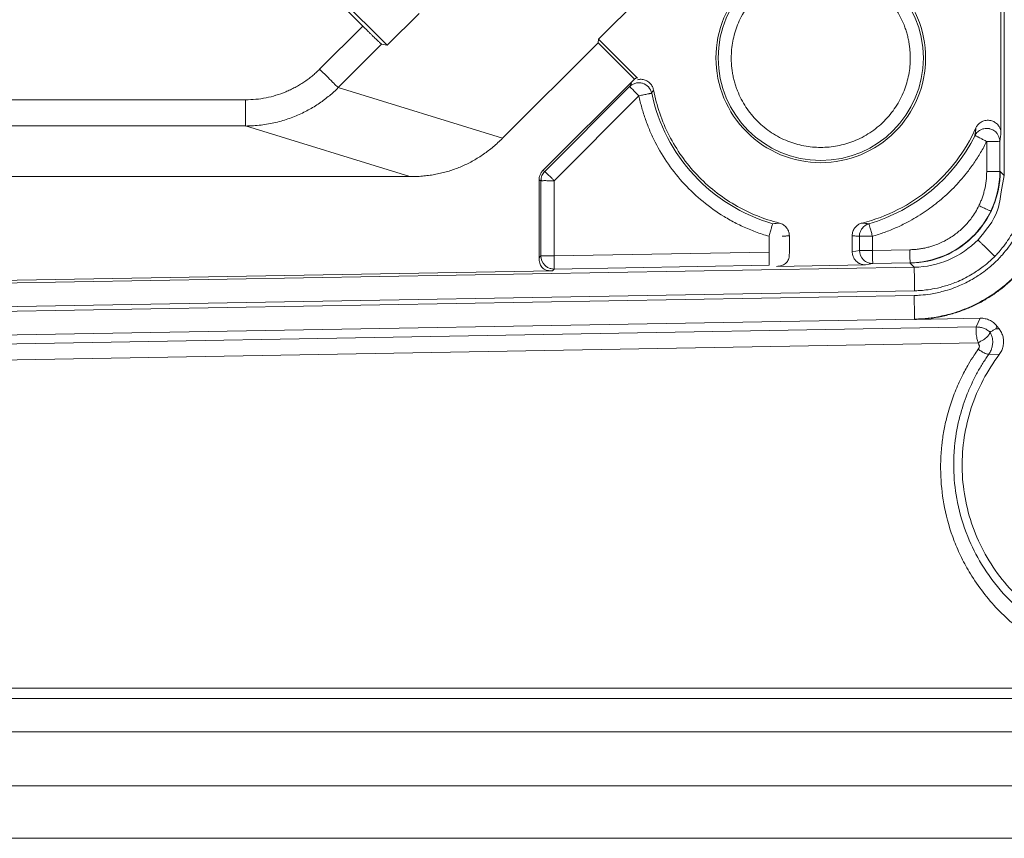
# Model space of a CAD drawing. Units: millimetres. Extents: x 1057 to 3445, y 834 to 2243.
# Drawn here: x 2114 to 2152, y 1230 to 1261 of the extents above; entities that cross this region are included whole.
import ezdxf

# ---------------------------------------------------------------- set-up
doc = ezdxf.new("R2010")
doc.units = ezdxf.units.MM
doc.header["$LTSCALE"] = 10

msp = doc.modelspace()

# ---------------------------------------------------------------- linework, layer by layer
at = {"color": 7, "linetype": 'Continuous', "lineweight": 15}
for p, q in [((2151.899, 1364.555), (2151.899, 1254.81)), ((2136.41, 1260.015), (2144.182, 1267.786)), ((2123.679, 1264.254), (2127.411, 1260.523)), ((2128.34, 1259.786), (2123.871, 1264.254)), ((2151.772, 1262.185), (2151.772, 1256.424)), ((2128.34, 1259.786), (2129.562, 1261.007)), ((2125.764, 1258.876), (2127.411, 1260.523)), ((2136.392, 1259.885), (2132.743, 1256.236)), ((2136.392, 1259.885), (2136.41, 1260.015)), ((2137.781, 1258.496), (2136.392, 1259.885)), ((2137.897, 1258.528), (2136.41, 1260.015)), ((2128.13, 1259.828), (2126.471, 1258.169)), ((2128.34, 1259.786), (2128.13, 1259.828)), ((2134.286, 1255.001), (2137.781, 1258.496)), ((2137.874, 1258.551), (2137.781, 1258.496)), ((2126.471, 1258.169), (2132.743, 1256.236)), ((2137.597, 1258.21), (2134.358, 1254.971)), ((1562.842, 1257.704), (2122.935, 1257.704)), ((2137.95, 1257.856), (2134.712, 1254.617)), ((1562.842, 1256.705), (2122.935, 1256.705)), ((2122.935, 1256.705), (2129.206, 1254.771)), ((2151.227, 1254.964), (2151.227, 1256.116)), ((2151.727, 1256.087), (2151.727, 1254.966)), ((2134.358, 1254.971), (2134.286, 1255.001)), ((2151.727, 1254.966), (2151.74, 1254.966)), ((2151.74, 1254.966), (2151.899, 1254.81)), ((2129.206, 1254.771), (1556.571, 1254.771)), ((2134.14, 1251.67), (2134.14, 1254.647)), ((2134.14, 1254.647), (2134.212, 1254.617)), ((2134.212, 1254.617), (2134.212, 1251.743)), ((2134.712, 1254.617), (2134.712, 1251.743)), ((2151.899, 1254.81), (2151.776, 1254.187)), ((2151.382, 1253.454), (2151.379, 1253.422)), ((2151.379, 1253.422), (2151.379, 1253.418)), ((2142.918, 1251.886), (2142.918, 1252.493)), ((2143.693, 1251.845), (2143.693, 1252.514)), ((2146.092, 1252.514), (2146.092, 1251.904)), ((2146.368, 1251.955), (2146.368, 1252.493)), ((2146.867, 1252.493), (2146.867, 1251.955)), ((2146.867, 1251.955), (2148.292, 1251.98)), ((2134.14, 1251.67), (2134.212, 1251.743)), ((2134.712, 1251.743), (2142.918, 1251.886)), ((2146.092, 1251.904), (2146.368, 1251.955)), ((2148.46, 1251.311), (1842.889, 1245.977)), ((2134.72, 1251.243), (2134.648, 1251.17)), ((2142.927, 1251.386), (2134.72, 1251.243)), ((2146.601, 1251.405), (2143.201, 1251.345)), ((2146.876, 1251.455), (2146.601, 1251.405)), ((2148.301, 1251.48), (2146.876, 1251.455)), ((2148.301, 1251.467), (2148.301, 1251.48)), ((2148.46, 1251.311), (2148.301, 1251.467)), ((2134.648, 1251.17), (2026.889, 1249.289)), ((1842.889, 1245.077), (2148.475, 1250.411)), ((2148.458, 1250.232), (1842.889, 1244.898)), ((1842.889, 1243.998), (2148.474, 1249.332)), ((2148.486, 1249.32), (2148.474, 1249.332)), ((2150.978, 1249.363), (2148.486, 1249.32)), ((2150.821, 1249.03), (2150.978, 1249.363)), ((1864.349, 1244.039), (2150.821, 1249.03)), ((2151.617, 1249.062), (2151.57, 1248.961)), ((2151.57, 1248.961), (2151.696, 1248.963)), ((2151.617, 1249.062), (2151.696, 1248.963)), ((1864.359, 1243.435), (2150.905, 1248.419)), ((2151.708, 1247.981), (2151.308, 1247.993)), ((1864.359, 1235.238), (2160.458, 1235.238)), ((2160.458, 1234.842), (1864.353, 1234.842)), ((1861.342, 1233.575), (2161.775, 1233.575)), ((1523.952, 1231.505), (2161.825, 1231.505)), ((1524.877, 1229.503), (2160.9, 1229.503))]:
    msp.add_line(p, q, dxfattribs=at)
msp.add_circle((2144.892, 1259.304), 3.917, dxfattribs=at)
for centre, radius, start, end in [((2144.892, 1259.304), 6.592, 191.7836, 253.8335), ((2144.892, 1259.304), 6.592, 286.1665, 333.2793), ((2134.712, 1254.617), 0.5, 135.0087, 157.4898), ((2134.712, 1251.743), 0.5, 180.01, 225.4954), ((2146.868, 1251.955), 0.5, 180.0116, 225.468)]:
    msp.add_arc(centre, radius, start, end, dxfattribs=at)
for points, knots in [([(2140.892, 1259.304), (2140.892, 1259.828), (2140.997, 1260.351), (2141.397, 1261.319), (2141.694, 1261.762), (2142.434, 1262.503), (2142.878, 1262.799), (2143.845, 1263.2), (2144.369, 1263.304), (2145.416, 1263.304), (2145.939, 1263.2), (2146.907, 1262.799), (2147.351, 1262.503), (2148.091, 1261.762), (2148.388, 1261.319), (2148.788, 1260.351), (2148.892, 1259.828), (2148.892, 1259.304)], [0, 0, 0, 0, 0.125, 0.125, 0.25, 0.25, 0.375, 0.375, 0.5, 0.5, 0.625, 0.625, 0.75, 0.75, 0.875, 0.875, 1, 1, 1, 1]), ([(2148.309, 1259.304), (2148.309, 1259.366), (2148.307, 1259.489), (2148.291, 1259.673), (2148.267, 1259.855), (2148.233, 1260.035), (2148.189, 1260.213), (2148.135, 1260.389), (2148.013, 1260.723), (2147.77, 1261.194), (2147.325, 1261.737), (2146.782, 1262.181), (2146.175, 1262.495), (2145.537, 1262.682), (2144.893, 1262.741), (2144.248, 1262.682), (2143.61, 1262.495), (2143.003, 1262.181), (2142.46, 1261.737), (2142.015, 1261.194), (2141.751, 1260.682), (2141.606, 1260.259), (2141.531, 1259.946), (2141.484, 1259.627), (2141.478, 1259.412), (2141.475, 1259.304)], [0, 0, 0, 0, 0.0172813, 0.0344392, 0.0515234, 0.0685843, 0.0856725, 0.1028383, 0.1201315, 0.1850852, 0.2500888, 0.3150425, 0.3800462, 0.4400056, 0.5000144, 0.5599738, 0.6199826, 0.6849363, 0.74994, 0.8148937, 0.8798973, 0.910049, 0.9399365, 0.9698301, 1, 1, 1, 1]), ([(2127.411, 1260.523), (2127.445, 1260.489), (2127.51, 1260.423), (2127.605, 1260.329), (2127.692, 1260.242), (2127.772, 1260.164), (2127.843, 1260.093), (2127.907, 1260.031), (2127.963, 1259.977), (2128.011, 1259.931), (2128.051, 1259.894), (2128.083, 1259.865), (2128.107, 1259.844), (2128.123, 1259.831), (2128.127, 1259.829), (2128.13, 1259.828)], [0, 0, 0, 0, 0.090715, 0.175006, 0.253652, 0.327612, 0.398033, 0.466244, 0.533702, 0.601916, 0.672343, 0.746311, 0.824968, 0.909272, 1, 1, 1, 1]), ([(2148.892, 1259.304), (2148.892, 1258.781), (2148.788, 1258.257), (2148.388, 1257.29), (2148.091, 1256.846), (2147.351, 1256.106), (2146.907, 1255.809), (2145.939, 1255.408), (2145.416, 1255.304), (2144.369, 1255.304), (2143.845, 1255.408), (2142.878, 1255.809), (2142.434, 1256.106), (2141.694, 1256.846), (2141.397, 1257.29), (2140.997, 1258.257), (2140.892, 1258.781), (2140.892, 1259.304)], [0, 0, 0, 0, 0.125, 0.125, 0.25, 0.25, 0.375, 0.375, 0.5, 0.5, 0.625, 0.625, 0.75, 0.75, 0.875, 0.875, 1, 1, 1, 1]), ([(2141.475, 1259.304), (2141.476, 1259.242), (2141.478, 1259.119), (2141.493, 1258.936), (2141.518, 1258.754), (2141.552, 1258.574), (2141.596, 1258.396), (2141.65, 1258.22), (2141.772, 1257.886), (2142.015, 1257.414), (2142.46, 1256.872), (2143.002, 1256.427), (2143.61, 1256.114), (2144.248, 1255.927), (2144.892, 1255.867), (2145.537, 1255.927), (2146.174, 1256.114), (2146.782, 1256.427), (2147.325, 1256.872), (2147.77, 1257.414), (2148.034, 1257.927), (2148.179, 1258.35), (2148.254, 1258.663), (2148.301, 1258.982), (2148.307, 1259.196), (2148.309, 1259.304)], [0, 0, 0, 0, 0.017281, 0.034439, 0.051523, 0.068584, 0.085672, 0.102838, 0.120132, 0.185085, 0.250089, 0.315043, 0.380046, 0.440006, 0.500014, 0.559974, 0.619983, 0.684936, 0.74994, 0.814894, 0.879897, 0.910049, 0.939937, 0.96983, 1, 1, 1, 1]), ([(2125.764, 1258.876), (2125.717, 1258.83), (2125.624, 1258.739), (2125.475, 1258.612), (2125.321, 1258.491), (2125.162, 1258.379), (2124.997, 1258.275), (2124.827, 1258.179), (2124.651, 1258.09), (2124.41, 1257.983), (2124.1, 1257.871), (2123.718, 1257.775), (2123.329, 1257.715), (2123.067, 1257.708), (2122.935, 1257.704)], [0, 0, 0, 0, 0.062649, 0.124909, 0.18693, 0.248863, 0.31086, 0.373073, 0.435652, 0.498745, 0.624849, 0.749605, 0.874243, 1, 1, 1, 1]), ([(2125.764, 1258.876), (2125.846, 1258.794), (2125.935, 1258.706), (2126.106, 1258.535), (2126.188, 1258.452), (2126.326, 1258.315), (2126.38, 1258.26), (2126.452, 1258.189), (2126.469, 1258.172), (2126.471, 1258.169)], [0, 0, 0, 0, 0.25, 0.25, 0.5, 0.5, 0.75, 0.75, 1, 1, 1, 1]), ([(2137.901, 1258.474), (2137.923, 1258.478), (2137.969, 1258.487), (2138.041, 1258.489), (2138.114, 1258.48), (2138.188, 1258.46), (2138.259, 1258.428), (2138.324, 1258.385), (2138.381, 1258.334), (2138.429, 1258.275), (2138.466, 1258.212), (2138.493, 1258.148), (2138.503, 1258.103), (2138.508, 1258.082)], [0, 0, 0, 0, 0.084314, 0.172822, 0.264824, 0.359407, 0.455488, 0.55188, 0.647376, 0.740834, 0.831257, 0.91784, 1, 1, 1, 1]), ([(2126.471, 1258.169), (2126.418, 1258.117), (2126.309, 1258.011), (2126.135, 1257.86), (2125.951, 1257.714), (2125.755, 1257.573), (2125.548, 1257.44), (2125.331, 1257.314), (2125.102, 1257.196), (2124.863, 1257.089), (2124.614, 1256.992), (2124.355, 1256.908), (2124.087, 1256.836), (2123.81, 1256.779), (2123.525, 1256.737), (2123.232, 1256.71), (2123.035, 1256.706), (2122.935, 1256.704)], [0, 0, 0, 0, 0.057266, 0.115871, 0.175817, 0.237112, 0.299756, 0.363748, 0.429085, 0.495762, 0.563773, 0.633116, 0.703794, 0.775816, 0.849186, 0.923912, 1, 1, 1, 1]), ([(2137.95, 1257.856), (2137.95, 1257.857), (2137.905, 1257.901), (2137.835, 1257.972), (2137.754, 1258.053), (2137.692, 1258.115), (2137.64, 1258.166), (2137.604, 1258.202), (2137.599, 1258.207), (2137.597, 1258.21)], [0, 0, 0, 0, 0.003621, 0.242542, 0.378856, 0.501908, 0.675296, 0.839692, 1, 1, 1, 1]), ([(2138.508, 1258.082), (2138.624, 1257.477), (2138.826, 1256.889), (2139.387, 1255.794), (2139.746, 1255.286), (2140.592, 1254.391), (2141.079, 1254.005), (2142.141, 1253.383), (2142.717, 1253.148), (2143.314, 1252.999)], [0, 0, 0, 0, 0.25, 0.25, 0.5, 0.5, 0.75, 0.75, 1, 1, 1, 1]), ([(2122.935, 1256.704), (2122.935, 1256.705), (2122.935, 1256.728), (2122.935, 1256.826), (2122.935, 1256.903), (2122.935, 1257.098), (2122.935, 1257.216), (2122.935, 1257.461), (2122.935, 1257.587), (2122.935, 1257.704)], [0, 0, 0, 0, 0.25, 0.25, 0.5, 0.5, 0.75, 0.75, 1, 1, 1, 1]), ([(2138.44, 1257.958), (2138.439, 1257.958), (2138.436, 1257.957), (2138.424, 1257.955), (2138.403, 1257.951), (2138.375, 1257.945), (2138.339, 1257.937), (2138.289, 1257.927), (2138.22, 1257.912), (2138.137, 1257.895), (2138.046, 1257.876), (2137.985, 1257.863), (2137.95, 1257.856)], [0, 0, 0, 0, 0.080197, 0.160784, 0.242468, 0.325902, 0.411663, 0.50023, 0.623297, 0.759877, 0.864625, 1, 1, 1, 1]), ([(2142.918, 1252.493), (2142.832, 1252.519), (2142.66, 1252.571), (2142.406, 1252.661), (2142.156, 1252.76), (2141.91, 1252.868), (2141.668, 1252.986), (2141.431, 1253.113), (2140.995, 1253.368), (2140.387, 1253.798), (2139.674, 1254.47), (2139.058, 1255.233), (2138.641, 1255.929), (2138.369, 1256.509), (2138.199, 1256.947), (2138.055, 1257.396), (2137.985, 1257.703), (2137.95, 1257.856)], [0, 0, 0, 0, 0.0351799, 0.0702358, 0.1052185, 0.1401786, 0.175167, 0.2102346, 0.2454319, 0.3726889, 0.5000148, 0.6272718, 0.7545977, 0.8160712, 0.8772811, 0.9384998, 1, 1, 1, 1]), ([(2150.817, 1256.63), (2150.825, 1256.647), (2150.843, 1256.683), (2150.879, 1256.735), (2150.925, 1256.786), (2150.981, 1256.833), (2151.071, 1256.887), (2151.206, 1256.93), (2151.375, 1256.924), (2151.538, 1256.859), (2151.658, 1256.755), (2151.731, 1256.635), (2151.766, 1256.527), (2151.77, 1256.457), (2151.772, 1256.424)], [0, 0, 0, 0, 0.042605, 0.089028, 0.13939, 0.193688, 0.251748, 0.369324, 0.50137, 0.618997, 0.750918, 0.844485, 0.927528, 1, 1, 1, 1]), ([(2146.471, 1252.999), (2147.418, 1253.236), (2148.31, 1253.69), (2149.809, 1254.942), (2150.415, 1255.74), (2150.817, 1256.63)], [0, 0, 0, 0, 0.5, 0.5, 1, 1, 1, 1]), ([(2150.817, 1256.63), (2150.815, 1256.619), (2150.812, 1256.596), (2150.808, 1256.561), (2150.804, 1256.528), (2150.801, 1256.495), (2150.797, 1256.458), (2150.788, 1256.417), (2150.782, 1256.386), (2150.778, 1256.364), (2150.777, 1256.348), (2150.779, 1256.343), (2150.78, 1256.34)], [0, 0, 0, 0, 0.110015, 0.224144, 0.342251, 0.464408, 0.596225, 0.72246, 0.798954, 0.858821, 0.932362, 1, 1, 1, 1]), ([(2150.78, 1256.34), (2150.786, 1256.351), (2150.807, 1256.39), (2150.866, 1256.469), (2150.961, 1256.545), (2151.07, 1256.593), (2151.165, 1256.614), (2151.245, 1256.616), (2151.301, 1256.61), (2151.327, 1256.605), (2151.337, 1256.602), (2151.34, 1256.602), (2151.341, 1256.601), (2151.342, 1256.601)], [0, 0, 0, 0, 0.054048, 0.201206, 0.440902, 0.591712, 0.732032, 0.877456, 0.949709, 0.985782, 0.994797, 0.997051, 1, 1, 1, 1]), ([(2151.676, 1256.318), (2151.661, 1256.351), (2151.624, 1256.437), (2151.506, 1256.543), (2151.397, 1256.582), (2151.342, 1256.601)], [0, 0, 0, 0, 0.236203, 0.618119, 1, 1, 1, 1]), ([(2132.743, 1256.236), (2132.685, 1256.18), (2132.571, 1256.068), (2132.392, 1255.911), (2132.209, 1255.764), (2132.021, 1255.627), (2131.83, 1255.5), (2131.634, 1255.383), (2131.435, 1255.276), (2131.23, 1255.18), (2131.022, 1255.094), (2130.81, 1255.018), (2130.593, 1254.952), (2130.372, 1254.896), (2130.147, 1254.85), (2129.918, 1254.815), (2129.684, 1254.79), (2129.446, 1254.774), (2129.286, 1254.772), (2129.206, 1254.771)], [0, 0, 0, 0, 0.061418, 0.12188, 0.181502, 0.240402, 0.298706, 0.356543, 0.414044, 0.471342, 0.528574, 0.585875, 0.643381, 0.701225, 0.759539, 0.818451, 0.878086, 0.938564, 1, 1, 1, 1]), ([(2151.227, 1256.116), (2151.19, 1256.044), (2151.116, 1255.902), (2150.997, 1255.693), (2150.871, 1255.488), (2150.739, 1255.288), (2150.599, 1255.092), (2150.353, 1254.77), (2149.975, 1254.34), (2149.433, 1253.84), (2148.842, 1253.399), (2148.281, 1253.065), (2147.772, 1252.818), (2147.326, 1252.636), (2147.02, 1252.541), (2146.867, 1252.493)], [0, 0, 0, 0, 0.041298, 0.082507, 0.123672, 0.164843, 0.206066, 0.247389, 0.373658, 0.500017, 0.626286, 0.752646, 0.835141, 0.917465, 1, 1, 1, 1]), ([(2150.78, 1256.34), (2150.778, 1256.336), (2150.775, 1256.329), (2150.776, 1256.324), (2150.782, 1256.332), (2150.789, 1256.338), (2150.794, 1256.338), (2150.801, 1256.334), (2150.81, 1256.328), (2150.821, 1256.319), (2150.844, 1256.307), (2150.876, 1256.292), (2150.925, 1256.268), (2150.993, 1256.233), (2151.098, 1256.18), (2151.184, 1256.137), (2151.227, 1256.116)], [0, 0, 0, 0, 0.043165, 0.072054, 0.092327, 0.115051, 0.143041, 0.183969, 0.227756, 0.27159, 0.326216, 0.44444, 0.509802, 0.633546, 0.816773, 1, 1, 1, 1]), ([(2151.227, 1256.116), (2151.262, 1256.116), (2151.334, 1256.116), (2151.436, 1256.116), (2151.528, 1256.116), (2151.629, 1256.115), (2151.689, 1256.119), (2151.714, 1256.12), (2151.724, 1256.105), (2151.726, 1256.094), (2151.727, 1256.087)], [0, 0, 0, 0, 0.136158, 0.272351, 0.408522, 0.544703, 0.795775, 0.855933, 0.908837, 1, 1, 1, 1]), ([(2151.772, 1256.424), (2151.77, 1256.406), (2151.766, 1256.382), (2151.761, 1256.344), (2151.757, 1256.314), (2151.751, 1256.281), (2151.745, 1256.242), (2151.739, 1256.191), (2151.734, 1256.143), (2151.73, 1256.108), (2151.728, 1256.094), (2151.727, 1256.087)], [0, 0, 0, 0, 0.167011, 0.224171, 0.344308, 0.464445, 0.584311, 0.722502, 0.858876, 0.933767, 1, 1, 1, 1]), ([(2134.14, 1254.647), (2134.141, 1254.67), (2134.142, 1254.714), (2134.155, 1254.778), (2134.175, 1254.84), (2134.204, 1254.897), (2134.241, 1254.952), (2134.271, 1254.984), (2134.286, 1255.001)], [0, 0, 0, 0, 0.171653, 0.337355, 0.5, 0.662645, 0.828347, 1, 1, 1, 1]), ([(2134.358, 1254.971), (2134.359, 1254.97), (2134.36, 1254.969), (2134.368, 1254.96), (2134.385, 1254.945), (2134.414, 1254.915), (2134.458, 1254.871), (2134.515, 1254.814), (2134.574, 1254.755), (2134.642, 1254.688), (2134.686, 1254.643), (2134.712, 1254.617)], [0, 0, 0, 0, 0.076203, 0.153792, 0.240289, 0.3568, 0.500113, 0.617067, 0.759937, 0.85972, 1, 1, 1, 1]), ([(2151.227, 1254.964), (2151.285, 1254.964), (2151.349, 1254.964), (2151.471, 1254.965), (2151.53, 1254.965), (2151.628, 1254.965), (2151.666, 1254.965), (2151.715, 1254.966), (2151.727, 1254.966), (2151.727, 1254.966)], [0, 0, 0, 0, 0.25, 0.25, 0.5, 0.5, 0.75, 0.75, 1, 1, 1, 1]), ([(2134.712, 1254.617), (2134.692, 1254.617), (2134.656, 1254.617), (2134.605, 1254.617), (2134.564, 1254.617), (2134.504, 1254.617), (2134.434, 1254.617), (2134.352, 1254.618), (2134.29, 1254.617), (2134.245, 1254.617), (2134.217, 1254.618), (2134.213, 1254.618), (2134.212, 1254.617)], [0, 0, 0, 0, 0.0752839, 0.1404422, 0.1954472, 0.2403265, 0.3831326, 0.5001276, 0.6433776, 0.7599284, 0.8858085, 1, 1, 1, 1]), ([(2150.928, 1253.661), (2150.95, 1253.708), (2150.994, 1253.804), (2151.051, 1253.953), (2151.101, 1254.105), (2151.16, 1254.323), (2151.215, 1254.609), (2151.223, 1254.845), (2151.227, 1254.964)], [0, 0, 0, 0, 0.116745, 0.234526, 0.353668, 0.474481, 0.735835, 1, 1, 1, 1]), ([(2151.537, 1251.726), (2151.577, 1251.769), (2151.676, 1251.874), (2151.842, 1252.071), (2152.045, 1252.346), (2152.268, 1252.708), (2152.492, 1253.176), (2152.661, 1253.691), (2152.755, 1254.174), (2152.792, 1254.534), (2152.797, 1254.733), (2152.799, 1254.81)], [0, 0, 0, 0, 0.051154, 0.126752, 0.226782, 0.351223, 0.500051, 0.681827, 0.825778, 0.931849, 1, 1, 1, 1]), ([(2152.978, 1254.831), (2152.976, 1254.77), (2152.973, 1254.618), (2152.952, 1254.349), (2152.903, 1253.995), (2152.803, 1253.562), (2152.627, 1253.05), (2152.377, 1252.542), (2152.093, 1252.113), (2151.856, 1251.818), (2151.714, 1251.666), (2151.659, 1251.607)], [0, 0, 0, 0, 0.05141, 0.127132, 0.227154, 0.351465, 0.50006, 0.681634, 0.825503, 0.931636, 1, 1, 1, 1]), ([(2148.292, 1251.98), (2148.347, 1251.982), (2148.456, 1251.985), (2148.618, 1252.002), (2148.779, 1252.027), (2148.939, 1252.061), (2149.097, 1252.104), (2149.343, 1252.185), (2149.668, 1252.329), (2150.042, 1252.57), (2150.373, 1252.858), (2150.62, 1253.146), (2150.803, 1253.417), (2150.886, 1253.579), (2150.928, 1253.661)], [0, 0, 0, 0, 0.049845, 0.099437, 0.148925, 0.198458, 0.248184, 0.298251, 0.434595, 0.571316, 0.70258, 0.83405, 0.915669, 1, 1, 1, 1]), ([(2151.382, 1253.454), (2151.381, 1253.455), (2151.379, 1253.456), (2151.365, 1253.462), (2151.34, 1253.473), (2151.301, 1253.491), (2151.247, 1253.515), (2151.18, 1253.546), (2151.102, 1253.581), (2151.017, 1253.621), (2150.958, 1253.647), (2150.928, 1253.661)], [0, 0, 0, 0, 0.083083, 0.175184, 0.276252, 0.385747, 0.502529, 0.624819, 0.750283, 0.876246, 1, 1, 1, 1]), ([(2151.385, 1253.453), (2151.106, 1252.875), (2150.663, 1252.377), (2149.582, 1251.685), (2148.944, 1251.492), (2148.301, 1251.48)], [0, 0, 0, 0, 0.5, 0.5, 1, 1, 1, 1]), ([(2151.379, 1253.422), (2151.197, 1253.052), (2150.949, 1252.714), (2150.35, 1252.145), (2150.001, 1251.914), (2149.621, 1251.751)], [0, 0, 0, 0, 0.5, 0.5, 1, 1, 1, 1]), ([(2142.918, 1252.493), (2142.92, 1252.501), (2142.939, 1252.567), (2142.968, 1252.666), (2142.998, 1252.772), (2143.022, 1252.853), (2143.041, 1252.918), (2143.055, 1252.963), (2143.057, 1252.97), (2143.057, 1252.973)], [0, 0, 0, 0, 0.031178, 0.265719, 0.400896, 0.517832, 0.695207, 0.850197, 1, 1, 1, 1]), ([(2143.693, 1252.514), (2143.692, 1252.536), (2143.691, 1252.58), (2143.677, 1252.645), (2143.656, 1252.706), (2143.626, 1252.766), (2143.57, 1252.848), (2143.472, 1252.944), (2143.367, 1252.981), (2143.314, 1252.999)], [0, 0, 0, 0, 0.100792, 0.199322, 0.297386, 0.396803, 0.499319, 0.749549, 1, 1, 1, 1]), ([(2146.471, 1252.999), (2146.449, 1252.993), (2146.407, 1252.98), (2146.347, 1252.952), (2146.292, 1252.916), (2146.241, 1252.872), (2146.175, 1252.797), (2146.106, 1252.679), (2146.097, 1252.569), (2146.092, 1252.514)], [0, 0, 0, 0, 0.101496, 0.200666, 0.299327, 0.399326, 0.502439, 0.751197, 1, 1, 1, 1]), ([(2146.368, 1252.493), (2146.368, 1252.515), (2146.37, 1252.558), (2146.383, 1252.621), (2146.403, 1252.682), (2146.431, 1252.74), (2146.455, 1252.776), (2146.468, 1252.793)], [0, 0, 0, 0, 0.200001, 0.400002, 0.600002, 0.800001, 1, 1, 1, 1]), ([(2146.728, 1252.973), (2146.728, 1252.972), (2146.728, 1252.969), (2146.733, 1252.952), (2146.741, 1252.926), (2146.753, 1252.886), (2146.769, 1252.832), (2146.789, 1252.763), (2146.818, 1252.661), (2146.846, 1252.565), (2146.865, 1252.501), (2146.867, 1252.493)], [0, 0, 0, 0, 0.093344, 0.185342, 0.28147, 0.38573, 0.500512, 0.613195, 0.743169, 0.968851, 1, 1, 1, 1]), ([(2143.693, 1252.514), (2143.647, 1252.51), (2143.555, 1252.502), (2143.463, 1252.496), (2143.417, 1252.493)], [0, 0, 0, 0, 0.499623, 1, 1, 1, 1]), ([(2146.368, 1252.493), (2146.322, 1252.496), (2146.23, 1252.502), (2146.138, 1252.51), (2146.092, 1252.514)], [0, 0, 0, 0, 0.500398, 1, 1, 1, 1]), ([(2146.867, 1252.493), (2146.843, 1252.493), (2146.799, 1252.493), (2146.739, 1252.493), (2146.67, 1252.493), (2146.596, 1252.493), (2146.508, 1252.493), (2146.434, 1252.493), (2146.382, 1252.494), (2146.372, 1252.493), (2146.368, 1252.493)], [0, 0, 0, 0, 0.0949455, 0.1752663, 0.2409703, 0.3804664, 0.500388, 0.6855225, 0.8468278, 1, 1, 1, 1]), ([(2150.895, 1252.357), (2150.896, 1252.356), (2150.917, 1252.335), (2150.995, 1252.258), (2151.079, 1252.176), (2151.183, 1252.074), (2151.338, 1251.921), (2151.461, 1251.801), (2151.537, 1251.726)], [0.0875456, 0.0875456, 0.0875456, 0.0875456, 0.286362, 0.3893335, 0.492305, 0.5952765, 0.698248, 0.904191, 0.904191, 0.904191, 0.904191]), ([(2148.301, 1251.48), (2148.301, 1251.48), (2148.301, 1251.492), (2148.3, 1251.541), (2148.299, 1251.579), (2148.298, 1251.677), (2148.297, 1251.736), (2148.294, 1251.858), (2148.293, 1251.921), (2148.292, 1251.98)], [0, 0, 0, 0, 0.25, 0.25, 0.5, 0.5, 0.75, 0.75, 1, 1, 1, 1]), ([(2134.648, 1251.17), (2134.613, 1251.17), (2134.545, 1251.171), (2134.45, 1251.188), (2134.366, 1251.218), (2134.295, 1251.261), (2134.237, 1251.318), (2134.193, 1251.388), (2134.162, 1251.471), (2134.143, 1251.566), (2134.141, 1251.634), (2134.14, 1251.67)], [0, 0, 0, 0, 0.130166, 0.246816, 0.352763, 0.451733, 0.548267, 0.647237, 0.753184, 0.869834, 1, 1, 1, 1]), ([(2134.212, 1251.743), (2134.213, 1251.743), (2134.215, 1251.743), (2134.233, 1251.743), (2134.261, 1251.743), (2134.303, 1251.743), (2134.36, 1251.743), (2134.435, 1251.743), (2134.518, 1251.743), (2134.613, 1251.743), (2134.675, 1251.743), (2134.712, 1251.743)], [0, 0, 0, 0, 0.094339, 0.188622, 0.286105, 0.389363, 0.500158, 0.621095, 0.75996, 0.861181, 1, 1, 1, 1]), ([(2134.712, 1251.743), (2134.712, 1251.718), (2134.713, 1251.672), (2134.714, 1251.61), (2134.715, 1251.541), (2134.717, 1251.466), (2134.718, 1251.377), (2134.719, 1251.303), (2134.72, 1251.253), (2134.72, 1251.246), (2134.72, 1251.243)], [0, 0, 0, 0, 0.096867, 0.177002, 0.240417, 0.379331, 0.500403, 0.680509, 0.843135, 1, 1, 1, 1]), ([(2142.927, 1251.386), (2142.927, 1251.387), (2142.927, 1251.389), (2142.927, 1251.401), (2142.927, 1251.421), (2142.926, 1251.449), (2142.925, 1251.486), (2142.924, 1251.537), (2142.923, 1251.604), (2142.921, 1251.712), (2142.919, 1251.812), (2142.918, 1251.879), (2142.918, 1251.886)], [0, 0, 0, 0, 0.079762, 0.158312, 0.237917, 0.320543, 0.407741, 0.500609, 0.615154, 0.744832, 0.971552, 1, 1, 1, 1]), ([(2143.201, 1251.345), (2143.236, 1251.347), (2143.301, 1251.35), (2143.394, 1251.37), (2143.474, 1251.401), (2143.543, 1251.446), (2143.599, 1251.502), (2143.642, 1251.572), (2143.672, 1251.652), (2143.69, 1251.745), (2143.692, 1251.81), (2143.693, 1251.845)], [0, 0, 0, 0, 0.1292962, 0.2457041, 0.3519456, 0.4515796, 0.5488926, 0.6484713, 0.7546089, 0.8708745, 1, 1, 1, 1]), ([(2146.601, 1251.405), (2146.577, 1251.405), (2146.532, 1251.406), (2146.468, 1251.419), (2146.412, 1251.437), (2146.364, 1251.458), (2146.324, 1251.482), (2146.29, 1251.505), (2146.264, 1251.527), (2146.22, 1251.567), (2146.162, 1251.64), (2146.104, 1251.761), (2146.096, 1251.855), (2146.092, 1251.904)], [0, 0, 0, 0, 0.089186, 0.170779, 0.244776, 0.311175, 0.369973, 0.421168, 0.46476, 0.500746, 0.646853, 0.813275, 1, 1, 1, 1]), ([(2146.867, 1251.955), (2146.74, 1251.955), (2146.614, 1251.955), (2146.431, 1251.955), (2146.374, 1251.955), (2146.368, 1251.955)], [0, 0, 0, 0, 0.5, 0.5, 1, 1, 1, 1]), ([(2146.876, 1251.455), (2146.854, 1251.456), (2146.81, 1251.457), (2146.744, 1251.469), (2146.681, 1251.489), (2146.622, 1251.518), (2146.566, 1251.554), (2146.533, 1251.584), (2146.517, 1251.598)], [0, 0, 0, 0, 0.166667, 0.333333, 0.5, 0.666667, 0.833333, 1, 1, 1, 1]), ([(2146.867, 1251.955), (2146.867, 1251.948), (2146.868, 1251.88), (2146.87, 1251.777), (2146.872, 1251.666), (2146.873, 1251.582), (2146.874, 1251.513), (2146.875, 1251.465), (2146.875, 1251.458), (2146.876, 1251.455)], [0, 0, 0, 0, 0.0275, 0.262512, 0.396845, 0.515711, 0.688547, 0.84584, 1, 1, 1, 1]), ([(2151.659, 1251.607), (2151.615, 1251.564), (2151.507, 1251.459), (2151.303, 1251.281), (2151.02, 1251.063), (2150.645, 1250.824), (2150.161, 1250.582), (2149.627, 1250.396), (2149.124, 1250.289), (2148.747, 1250.244), (2148.539, 1250.235), (2148.458, 1250.232)], [0, 0, 0, 0, 0.051359, 0.127057, 0.22708, 0.351417, 0.500059, 0.681421, 0.825215, 0.931418, 1, 1, 1, 1]), ([(2148.475, 1250.411), (2148.534, 1250.413), (2148.678, 1250.419), (2148.935, 1250.443), (2149.272, 1250.496), (2149.685, 1250.599), (2150.173, 1250.775), (2150.654, 1251.024), (2151.06, 1251.303), (2151.339, 1251.534), (2151.481, 1251.672), (2151.537, 1251.726)], [0, 0, 0, 0, 0.051134, 0.126726, 0.226762, 0.351222, 0.50008, 0.68182, 0.825755, 0.931827, 1, 1, 1, 1]), ([(2148.486, 1249.32), (2148.567, 1249.322), (2148.73, 1249.327), (2148.973, 1249.348), (2149.213, 1249.379), (2149.451, 1249.42), (2149.686, 1249.472), (2149.918, 1249.533), (2150.145, 1249.605), (2150.369, 1249.685), (2150.588, 1249.775), (2150.802, 1249.874), (2151.01, 1249.981), (2151.213, 1250.097), (2151.41, 1250.22), (2151.601, 1250.352), (2151.786, 1250.49), (2151.963, 1250.636), (2152.134, 1250.788), (2152.297, 1250.946), (2152.454, 1251.11), (2152.602, 1251.28), (2152.743, 1251.455), (2152.876, 1251.634), (2152.959, 1251.758), (2153, 1251.82)], [0, 0, 0, 0, 0.045519, 0.090853, 0.136002, 0.180964, 0.225741, 0.270333, 0.314738, 0.358959, 0.402993, 0.446842, 0.490506, 0.533984, 0.577277, 0.620384, 0.663305, 0.706041, 0.748592, 0.790957, 0.833136, 0.87513, 0.916939, 0.958562, 1, 1, 1, 1]), ([(2148.475, 1250.411), (2148.474, 1250.516), (2148.472, 1250.63), (2148.468, 1250.851), (2148.466, 1250.957), (2148.463, 1251.132), (2148.462, 1251.201), (2148.46, 1251.29), (2148.46, 1251.31), (2148.46, 1251.311)], [0, 0, 0, 0, 0.25, 0.25, 0.5, 0.5, 0.75, 0.75, 1, 1, 1, 1]), ([(2152.3, 1250.976), (2152.269, 1250.944), (2152.142, 1250.817), (2151.843, 1250.549), (2151.306, 1250.152), (2150.604, 1249.778), (2149.871, 1249.522), (2149.27, 1249.395), (2148.819, 1249.343), (2148.571, 1249.335), (2148.474, 1249.332)], [0, 0, 0, 0, 0.031634, 0.125611, 0.281876, 0.500337, 0.681731, 0.825491, 0.931589, 1, 1, 1, 1]), ([(2148.474, 1249.332), (2148.474, 1249.334), (2148.472, 1249.432), (2148.466, 1249.764), (2148.462, 1249.997), (2148.458, 1250.232)], [0, 0, 0, 0, 0.5, 0.5, 1, 1, 1, 1]), ([(2151.617, 1249.062), (2151.596, 1249.087), (2151.556, 1249.135), (2151.487, 1249.197), (2151.413, 1249.25), (2151.335, 1249.293), (2151.252, 1249.326), (2151.165, 1249.349), (2151.073, 1249.362), (2151.01, 1249.363), (2150.978, 1249.363)], [0, 0, 0, 0, 0.131066, 0.257004, 0.379406, 0.5, 0.620594, 0.742996, 0.868934, 1, 1, 1, 1]), ([(2150.905, 1248.419), (2150.899, 1248.439), (2150.885, 1248.482), (2150.865, 1248.556), (2150.844, 1248.644), (2150.828, 1248.743), (2150.822, 1248.825), (2150.822, 1248.908), (2150.82, 1249), (2150.821, 1249.019), (2150.821, 1249.03)], [0, 0, 0, 0, 0.070138, 0.15434, 0.254405, 0.371483, 0.505546, 0.569188, 0.742569, 1, 1, 1, 1]), ([(2150.821, 1249.03), (2150.854, 1249.029), (2150.901, 1249.028), (2150.994, 1249.016), (2151.103, 1248.988), (2151.219, 1248.935), (2151.303, 1248.88), (2151.343, 1248.847), (2151.36, 1248.833)], [0, 0, 0, 0, 0.17102, 0.238031, 0.483788, 0.737787, 0.888579, 1, 1, 1, 1]), ([(2151.36, 1248.833), (2151.399, 1248.857), (2151.471, 1248.902), (2151.538, 1248.943), (2151.57, 1248.961)], [0, 0, 0, 0, 0.536862, 1, 1, 1, 1]), ([(2151.708, 1247.981), (2151.725, 1248.006), (2151.76, 1248.053), (2151.8, 1248.131), (2151.832, 1248.212), (2151.854, 1248.296), (2151.867, 1248.383), (2151.872, 1248.502), (2151.856, 1248.649), (2151.798, 1248.818), (2151.73, 1248.914), (2151.696, 1248.963)], [0, 0, 0, 0, 0.084344, 0.166795, 0.248367, 0.330108, 0.41306, 0.49822, 0.667355, 0.831757, 1, 1, 1, 1]), ([(2151.36, 1248.833), (2151.359, 1248.832), (2151.358, 1248.829), (2151.352, 1248.811), (2151.337, 1248.775), (2151.307, 1248.722), (2151.257, 1248.656), (2151.19, 1248.598), (2151.114, 1248.551), (2151.049, 1248.516), (2150.997, 1248.486), (2150.948, 1248.455), (2150.919, 1248.431), (2150.905, 1248.419)], [0, 0, 0, 0, 0.063046, 0.14524, 0.248326, 0.394594, 0.489843, 0.619746, 0.738339, 0.805464, 0.874398, 0.938958, 1, 1, 1, 1]), ([(2151.308, 1247.993), (2151.325, 1248.019), (2151.356, 1248.066), (2151.391, 1248.139), (2151.416, 1248.205), (2151.442, 1248.3), (2151.458, 1248.413), (2151.453, 1248.54), (2151.432, 1248.654), (2151.401, 1248.752), (2151.37, 1248.813), (2151.36, 1248.833)], [0, 0, 0, 0, 0.102867, 0.1938, 0.27127, 0.342147, 0.528058, 0.655215, 0.770696, 0.921518, 1, 1, 1, 1]), ([(2150.9, 1248.178), (2150.912, 1248.196), (2150.936, 1248.229), (2150.953, 1248.281), (2150.942, 1248.322), (2150.929, 1248.353), (2150.914, 1248.385), (2150.908, 1248.409), (2150.905, 1248.42)], [0, 0, 0, 0, 0.243928, 0.475507, 0.592912, 0.72086, 0.872027, 1, 1, 1, 1]), ([(2160.285, 1236.441), (2160.218, 1236.414), (2160.023, 1236.334), (2159.716, 1236.226), (2159.381, 1236.124), (2158.998, 1236.026), (2158.474, 1235.923), (2157.58, 1235.827), (2156.388, 1235.858), (2154.721, 1236.195), (2153.069, 1236.98), (2151.821, 1238.021), (2151.076, 1238.888), (2150.621, 1239.557), (2150.259, 1240.214), (2149.893, 1241.047), (2149.595, 1242.083), (2149.444, 1243.32), (2149.476, 1244.306), (2149.585, 1245.061), (2149.689, 1245.533), (2149.828, 1246.032), (2150.011, 1246.557), (2150.259, 1247.114), (2150.51, 1247.577), (2150.72, 1247.918), (2150.848, 1248.103), (2150.9, 1248.178)], [0, 0, 0, 0, 0.010627, 0.031134, 0.047942, 0.062283, 0.089319, 0.126485, 0.194441, 0.263931, 0.375661, 0.460413, 0.503446, 0.545778, 0.580993, 0.615577, 0.682077, 0.742086, 0.802463, 0.829773, 0.856726, 0.875075, 0.907552, 0.940128, 0.966394, 0.986352, 1, 1, 1, 1]), ([(2160.093, 1237.006), (2160.008, 1236.972), (2159.839, 1236.904), (2159.58, 1236.814), (2159.319, 1236.733), (2159.056, 1236.663), (2158.791, 1236.602), (2158.525, 1236.551), (2158.258, 1236.511), (2157.99, 1236.48), (2157.381, 1236.433), (2156.422, 1236.461), (2155.144, 1236.729), (2153.914, 1237.227), (2152.796, 1237.938), (2151.806, 1238.855), (2151.034, 1239.892), (2150.443, 1241.068), (2150.086, 1242.261), (2149.958, 1243.347), (2149.967, 1244.098), (2150.029, 1244.812), (2150.169, 1245.571), (2150.421, 1246.339), (2150.659, 1246.888), (2150.86, 1247.282), (2151.074, 1247.65), (2151.231, 1247.88), (2151.308, 1247.993)], [0, 0, 0, 0, 0.014406, 0.028767, 0.043083, 0.057355, 0.071585, 0.085774, 0.099921, 0.11403, 0.1281, 0.19575, 0.263579, 0.332313, 0.403617, 0.471797, 0.545485, 0.608623, 0.681796, 0.744269, 0.783873, 0.802358, 0.859719, 0.907444, 0.931905, 0.955484, 0.978182, 1, 1, 1, 1]), ([(2151.708, 1247.981), (2151.243, 1247.367), (2150.88, 1246.675), (2150.398, 1245.211), (2150.279, 1244.439), (2150.299, 1242.898), (2150.437, 1242.129), (2150.955, 1240.677), (2151.335, 1239.994), (2152.296, 1238.789), (2152.876, 1238.267), (2154.176, 1237.438), (2154.895, 1237.132), (2156.393, 1236.77), (2157.172, 1236.714), (2158.707, 1236.857), (2159.462, 1237.057), (2160.165, 1237.374)], [0, 0, 0, 0, 0.125, 0.125, 0.25, 0.25, 0.375, 0.375, 0.5, 0.5, 0.625, 0.625, 0.75, 0.75, 0.875, 0.875, 1, 1, 1, 1]), ([(2151.308, 1247.993), (2151.302, 1247.986), (2151.287, 1247.983), (2151.239, 1247.993), (2151.206, 1248.005), (2151.127, 1248.041), (2151.082, 1248.065), (2150.99, 1248.119), (2150.943, 1248.149), (2150.9, 1248.178)], [0, 0, 0, 0, 0.25, 0.25, 0.5, 0.5, 0.75, 0.75, 1, 1, 1, 1])]:
    msp.add_open_spline(points, degree=3, knots=knots, dxfattribs=at)
for points in [[(2137.597, 1258.21), (2137.613, 1258.225), (2137.646, 1258.255), (2137.703, 1258.292), (2137.763, 1258.321), (2137.827, 1258.342), (2137.894, 1258.354), (2137.961, 1258.357), (2138.028, 1258.352), (2138.071, 1258.341), (2138.093, 1258.335)], [(2137.597, 1258.21), (2137.619, 1258.253), (2137.641, 1258.297), (2137.664, 1258.341)], [(2138.093, 1258.335), (2138.269, 1258.283), (2138.402, 1258.138), (2138.44, 1257.958)], [(2138.44, 1257.958), (2138.462, 1258), (2138.485, 1258.041), (2138.508, 1258.082)], [(2151.727, 1254.966), (2151.727, 1254.445), (2151.608, 1253.924), (2151.382, 1253.454)], [(2151.739, 1254.966), (2151.74, 1254.513), (2151.651, 1254.06), (2151.479, 1253.641)], [(2134.212, 1254.617), (2134.212, 1254.683), (2134.225, 1254.748), (2134.25, 1254.809)], [(2151.479, 1253.641), (2151.448, 1253.566), (2151.415, 1253.491), (2151.379, 1253.418)], [(2143.314, 1252.999), (2143.229, 1252.989), (2143.143, 1252.98), (2143.057, 1252.973)], [(2146.468, 1252.793), (2146.533, 1252.88), (2146.624, 1252.943), (2146.728, 1252.973)], [(2146.728, 1252.973), (2146.641, 1252.98), (2146.556, 1252.989), (2146.471, 1252.999)], [(2148.46, 1251.311), (2148.913, 1251.319), (2149.815, 1251.513), (2150.577, 1252.034), (2150.895, 1252.357)], [(2149.621, 1251.751), (2149.205, 1251.572), (2148.754, 1251.475), (2148.301, 1251.467)], [(2134.72, 1251.243), (2134.698, 1251.243), (2134.654, 1251.244), (2134.589, 1251.257), (2134.526, 1251.277), (2134.466, 1251.306), (2134.41, 1251.342), (2134.378, 1251.371), (2134.361, 1251.386)]]:
    msp.add_open_spline(points, degree=3, dxfattribs=at)
at = {"color": 8, "linetype": 'Continuous', "lineweight": 15}
for points, knots in [([(2151.726, 1256.087), (2151.726, 1256.146), (2151.726, 1256.228), (2151.687, 1256.298), (2151.676, 1256.318)], [0, 0, 0, 0, 0.723909, 1, 1, 1, 1]), ([(2151.776, 1254.187), (2151.745, 1253.947), (2151.655, 1253.254), (2151.195, 1252.712), (2150.895, 1252.357)], [0, 0, 0, 0, 0.346178, 1, 1, 1, 1])]:
    msp.add_open_spline(points, degree=3, knots=knots, dxfattribs=at)

doc.saveas('drawing.dxf')
